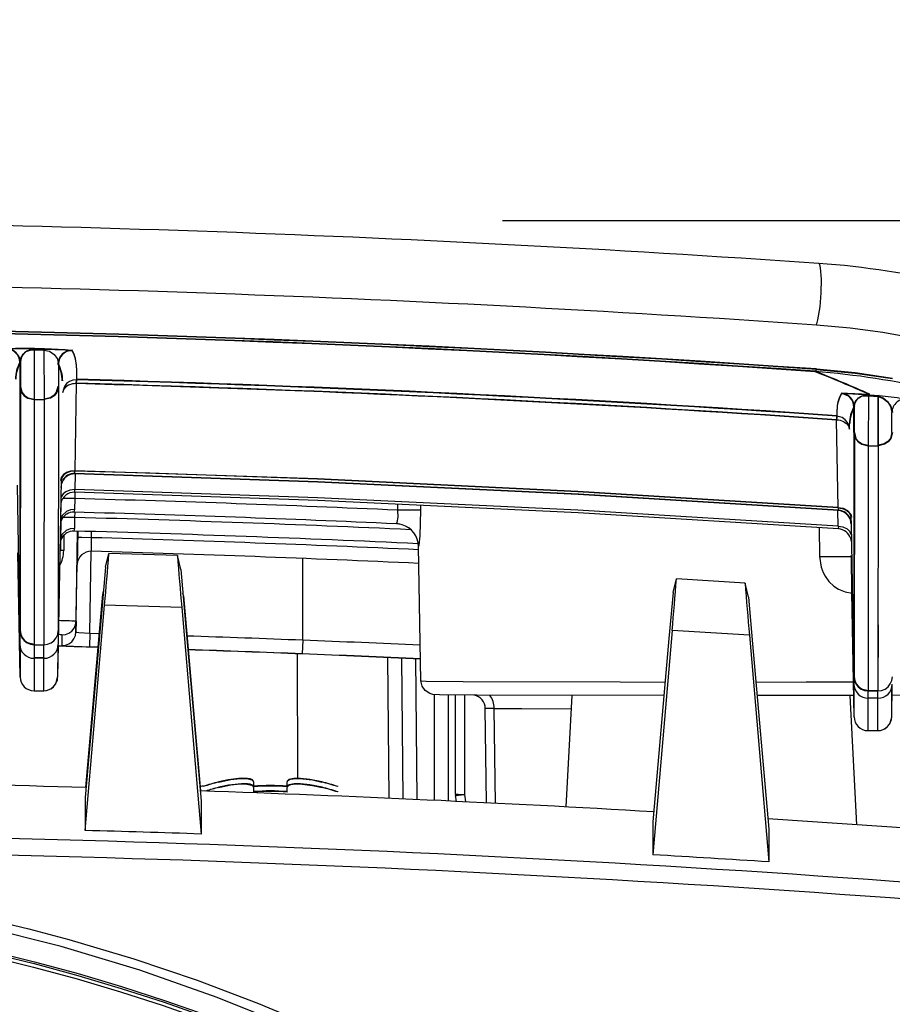
# Model space of a CAD drawing. Units: millimetres. Extents: x 131 to 268, y 257 to 371.
# Drawn here: x 168 to 170, y 350 to 352 of the extents above; entities that cross this region are included whole.
import ezdxf

# ---------------------------------------------------------------- set-up
doc = ezdxf.new("R2010")
doc.units = ezdxf.units.MM
doc.layers.add('GAIKEI', color=7, linetype='Continuous')
doc.layers.add('SUNPO', color=3, linetype='Continuous')
doc.styles.get("Standard").update_dxf_attribs({"font": 'monotxt.shx', "bigfont": 'bigfont.shx'})
doc.dimstyles.get("Standard").update_dxf_attribs({"dimscale": 0, "dimtxt": 2.5, "dimasz": 2.5, "dimexe": 1.25, "dimexo": 2, "dimtad": 1, "dimdec": 8, "dimtxsty": 'Standard', "dimblk": 'OPEN30', "dimcen": 2.5, "dimadec": 8, "dimazin": 2, "dimtfac": 1, "dimtdec": 8, "dimtmove": 0, "dimatfit": 3, "dimldrblk": 'OPEN30', "dimfxl": 0, "dimfrac": 2, "dimarcsym": 0})

# ---------------------------------------------------------------- blocks, each defined once
blk = doc.blocks.new('_Open30')
at = {"color": 0, "linetype": 'ByBlock', "lineweight": -2}
for p, q in [((-1, 0.26795), (0, 0)), ((0, 0), (-1, -0.26795)), ((0, 0), (-1, 0))]:
    blk.add_line(p, q, dxfattribs=at)
blk = doc.blocks.new('*D1')
at = {"layer": 'SUNPO', "color": 0, "lineweight": -2}
for p, q in [((162.4639, 352.2063), (162.4639, 357.2688)), ((171.8366, 352.2063), (171.8366, 357.2688)), ((164.9639, 356.0188), (169.3366, 356.0188))]:
    blk.add_line(p, q, dxfattribs=at)
at = {"layer": 'SUNPO', "color": 0, "lineweight": -2, "xscale": 2.5, "yscale": 2.5, "zscale": 2.5, "rotation": 180}
blk.add_blockref('_Open30', (162.4639, 356.0188), dxfattribs=at)
at = {"layer": 'SUNPO', "color": 0, "lineweight": -2, "xscale": 2.5, "yscale": 2.5, "zscale": 2.5}
blk.add_blockref('_Open30', (171.8366, 356.0188), dxfattribs=at)
at = {"layer": 'SUNPO', "color": 0, "insert": (167.1502, 357.8938), "char_height": 2.5, "attachment_point": 5}
blk.add_mtext('94', dxfattribs=at)
blk = doc.blocks.new('*D2')
at = {"layer": 'SUNPO', "color": 0, "lineweight": -2}
for p, q in [((169.1502, 351.667), (180.4502, 351.667)), ((179.2002, 349.167), (179.2002, 344.5591)), ((170.4397, 342.0591), (180.4502, 342.0591))]:
    blk.add_line(p, q, dxfattribs=at)
at = {"layer": 'SUNPO', "color": 0, "lineweight": -2, "xscale": 2.5, "yscale": 2.5, "zscale": 2.5}
for p, rotation in [((179.2002, 351.667), 90), ((179.2002, 342.0591), 270)]:
    blk.add_blockref('_Open30', p, dxfattribs=dict(at, rotation=rotation))
at = {"layer": 'SUNPO', "color": 0, "insert": (177.3252, 346.8631), "char_height": 2.5, "attachment_point": 5, "rotation": 90}
blk.add_mtext('{\\W0.9;96.5}', dxfattribs=at)

msp = doc.modelspace()

# ---------------------------------------------------------------- linework, layer by layer
at = {"layer": 'GAIKEI', "color": 1}
for p, q in [((168.13989066, 351.38914117), (168.13977647, 351.28181029)), ((168.13989066, 351.38914117), (168.13987513, 351.28088701)), ((168.13989013, 351.38821627), (168.1608093, 351.38767113)), ((168.13989066, 351.38914117), (168.16080964, 351.38859583)), ((168.14061152, 351.39036924), (168.16154749, 351.38982414)), ((168.140637, 351.39136771), (168.16157273, 351.39082561)), ((168.1608093, 351.38767113), (168.1608917, 351.28088632)), ((168.10881006, 351.3612602), (168.10878162, 351.30899902)), ((168.10980931, 351.36127754), (168.10978083, 351.30901955)), ((168.19187451, 351.35758691), (168.19188654, 351.30900108)), ((168.23089326, 351.34943605), (168.23078533, 351.32355604)), ((169.82791825, 351.34586443), (169.82825514, 351.34673895)), ((168.23055355, 351.31514725), (168.23078533, 351.32355604)), ((168.10878157, 351.30900222), (168.10867234, 350.78206042)), ((168.10978083, 351.30901955), (168.10967159, 350.78207776)), ((168.19188654, 351.30900108), (168.19170092, 350.78205819)), ((168.23057238, 351.3158558), (168.22729448, 351.12642767)), ((168.13977647, 351.28181029), (168.13962933, 350.75260331)), ((168.13977647, 351.28181029), (168.13966753, 350.75260386)), ((168.13977754, 351.28088561), (168.1397328, 350.89408356)), ((168.13977754, 351.28088561), (168.1608917, 351.28088632)), ((168.16089208, 351.28180802), (168.16074369, 350.75260423)), ((169.93983453, 351.28992328), (169.93971981, 351.18124965)), ((169.939834, 351.28899857), (169.96075387, 351.28734533)), ((169.93983453, 351.28992328), (169.9607542, 351.28827023)), ((169.94186995, 351.2911214), (169.96316086, 351.28944008)), ((169.9608359, 351.18217528), (169.9607542, 351.28827023)), ((169.96085039, 351.28827161), (169.96083557, 351.18125038)), ((169.90872384, 351.20936626), (169.90875623, 351.26486543)), ((169.9097247, 351.20938362), (169.90975548, 351.26488297)), ((169.87206685, 351.25733769), (169.87201539, 351.24497608)), ((169.99083043, 351.2093844), (169.99082231, 351.25281835)), ((169.87469007, 351.0471851), (169.87143229, 351.23658665)), ((169.89902515, 351.21655205), (169.89907821, 351.22891369)), ((169.90872384, 351.20936626), (169.9086163, 350.68241828)), ((169.9097247, 351.20938362), (169.90961555, 350.68243562)), ((169.93972014, 351.18217435), (169.93957164, 350.65296435)), ((169.93972014, 351.18217435), (169.93960988, 350.6529619)), ((169.93971981, 351.18124965), (169.93967671, 350.79444462)), ((169.93971981, 351.18124965), (169.96083557, 351.18125038)), ((169.9608359, 351.18217528), (169.96068745, 350.65296209)), ((168.22772689, 351.12032365), (168.22714424, 351.08658682)), ((168.22727968, 351.12033543), (168.22729448, 351.12642767)), ((168.10256729, 351.09576852), (168.10854963, 350.75284725)), ((168.19774078, 351.10635742), (168.19157817, 350.75284822)), ((168.19749798, 351.09189924), (168.19755076, 351.09322474)), ((168.22713748, 351.08078472), (168.22714424, 351.08658682)), ((168.22740618, 351.08077938), (168.22716755, 351.06709055)), ((168.1969866, 351.05702812), (168.19634372, 351.01993328)), ((168.22716755, 351.06709055), (168.20122915, 351.06722503)), ((168.22716755, 351.06709055), (168.22699234, 351.04357181)), ((168.92364327, 351.05567017), (168.92385339, 351.04198757)), ((168.97318788, 351.05341753), (168.97336654, 351.0418161)), ((169.87469007, 351.0471851), (169.87552021, 351.04101977)), ((168.19637281, 351.02727385), (168.19634372, 351.01993328)), ((168.22699705, 351.02633371), (168.20159259, 351.02647586)), ((168.20339363, 351.0284795), (168.20282696, 351.02786691)), ((168.22699705, 351.02633371), (168.22682337, 351.00280579)), ((168.22719526, 351.03772372), (168.22699705, 351.02633371)), ((169.87456888, 351.00734166), (169.87398723, 351.0411748)), ((169.9022751, 351.02715339), (169.90251918, 351.01259559)), ((168.19684016, 351.01767577), (168.19617166, 350.97917342)), ((168.19632768, 351.01615746), (168.19617166, 350.97917342)), ((168.19634372, 351.01993328), (168.19619219, 351.01730623)), ((168.93346944, 351.01068631), (168.92894856, 351.01180257)), ((169.83353114, 351.0043386), (169.83451079, 350.94190123)), ((169.87456888, 351.00734166), (169.87541925, 351.00146646)), ((169.90251388, 351.01264432), (169.90239597, 351.01479745)), ((169.90251388, 351.01264432), (169.90854981, 350.66672671)), ((168.20322138, 350.98771963), (168.20265491, 350.98710704)), ((168.20393901, 350.9884472), (168.20336098, 350.9553361)), ((168.22997003, 350.80242751), (168.23336172, 350.99679238)), ((168.23358462, 350.99678657), (168.23232443, 350.92390939)), ((168.263347, 350.98274051), (168.26357707, 350.99595317)), ((168.19574648, 350.97370395), (168.19558404, 350.97300895)), ((168.19644184, 350.9763052), (168.19607225, 350.95504231)), ((168.19615558, 350.9754008), (168.19607225, 350.95504231)), ((168.26316409, 350.95337407), (168.263347, 350.98274051)), ((168.97420102, 350.67372679), (168.96914057, 350.96367423)), ((168.10925331, 350.68190265), (168.10456492, 350.9502682)), ((168.25983473, 350.77688594), (168.26291518, 350.9533795)), ((168.29353189, 350.91882378), (168.30089083, 350.94889465)), ((168.4487876, 350.94435399), (168.30090128, 350.94891921)), ((168.45594352, 350.91381071), (168.44879879, 350.94432675)), ((169.90312866, 350.94171984), (169.90313962, 350.94445468)), ((169.90312866, 350.94171984), (169.9032307, 350.9397101)), ((169.90317638, 350.94264542), (169.90315079, 350.94399699)), ((169.9045635, 350.86414764), (169.90317661, 350.94263002)), ((168.22987255, 350.77944395), (168.23243204, 350.92598635)), ((168.71934212, 350.76139107), (168.71934274, 350.93789245)), ((168.29353189, 350.91882378), (168.28462937, 350.81945484)), ((168.45594352, 350.91381071), (168.46488217, 350.81388906)), ((168.1397328, 350.89408356), (168.13965909, 350.75160264)), ((168.16078916, 350.89408364), (168.16071526, 350.75160272)), ((169.51834485, 350.86418235), (169.52568404, 350.89402712)), ((169.6737246, 350.88490124), (169.52569444, 350.89405467)), ((169.68089881, 350.8541294), (169.67373399, 350.88487378)), ((168.25109083, 350.44374581), (168.28757854, 350.8607704)), ((168.46151982, 350.85721689), (168.49835498, 350.43616881)), ((169.51834485, 350.86418235), (169.50945405, 350.76494479)), ((169.90924385, 350.59623062), (169.9045635, 350.86414764)), ((168.24990633, 350.35092767), (168.29162308, 350.8372298)), ((168.45814156, 350.83208963), (168.29162308, 350.8372298)), ((169.68089881, 350.8541294), (169.68987409, 350.75378704)), ((168.28462937, 350.81945484), (168.24984498, 350.42188129)), ((168.45814156, 350.83208963), (168.50011986, 350.34326157)), ((168.46488217, 350.81388906), (168.49984645, 350.41421835)), ((168.22997003, 350.80242751), (168.22987255, 350.77944395)), ((169.93967671, 350.79444462), (169.9396014, 350.65196368)), ((169.96073287, 350.7944447), (169.96065757, 350.65196356)), ((168.10867234, 350.78206042), (168.10854963, 350.75284725)), ((168.19170092, 350.78205819), (168.19157817, 350.75284822)), ((168.19918236, 350.77296359), (168.19908624, 350.74998324)), ((168.25983473, 350.77688594), (168.25901061, 350.7475437)), ((168.25983473, 350.77688594), (168.28019423, 350.77631437)), ((169.51639161, 350.78249313), (169.47490618, 350.29845574)), ((169.68311693, 350.77217939), (169.51639161, 350.78249313)), ((169.68311688, 350.77218259), (169.72512013, 350.28310766)), ((168.1396285, 350.7516022), (168.13954567, 350.7223836)), ((168.1396285, 350.7516022), (168.16070606, 350.75160259)), ((168.16028562, 350.65242855), (168.16070606, 350.75160259)), ((168.19149092, 350.75095458), (168.19029124, 350.68236351)), ((168.71934339, 350.76140029), (168.71817868, 350.73206836)), ((169.50945405, 350.76494479), (169.47484392, 350.36937595)), ((169.68987409, 350.75378704), (169.7248472, 350.35403084)), ((168.10951941, 350.74567663), (168.10925331, 350.68190265)), ((168.19054912, 350.7454413), (168.1902827, 350.68189954)), ((168.25901065, 350.7475407), (168.27762967, 350.74701736)), ((168.27827179, 350.74672134), (168.26058699, 350.74722148)), ((168.70746689, 350.7322139), (168.70767105, 350.46314914)), ((168.13954511, 350.7233847), (168.13924765, 350.65242893)), ((168.16058288, 350.72338432), (168.13954511, 350.7233847)), ((168.16058364, 350.72238322), (168.13954567, 350.7223836)), ((168.90584564, 350.42035185), (168.90319771, 350.7239279)), ((168.93585761, 350.41902148), (168.93321023, 350.72254554)), ((168.96586654, 350.41766647), (168.96322014, 350.72113573)), ((169.90854981, 350.66672671), (169.9086163, 350.68241828)), ((169.90925353, 350.59577911), (169.90954926, 350.66674405)), ((169.99028148, 350.59577878), (169.99149114, 350.66483104)), ((168.13924774, 350.65242273), (168.1602857, 350.65242255)), ((169.00278905, 350.64420829), (169.00274462, 350.41597376)), ((169.03278706, 350.64353079), (169.0327422, 350.41457298)), ((169.04900509, 350.42925181), (169.04900666, 350.64335466)), ((169.06900687, 350.42882452), (169.06900777, 350.64318379)), ((169.93954425, 350.63626304), (169.93957241, 350.65196326)), ((169.93957164, 350.65296435), (169.96064945, 350.65296155)), ((169.9396106, 350.65196381), (169.96064837, 350.65196343)), ((169.96028583, 350.56630501), (169.96064837, 350.65196343)), ((169.99028148, 350.59577878), (169.99054774, 350.65931774)), ((170.12684727, 350.64315309), (169.99110079, 350.64247814)), ((169.29960869, 350.64222261), (169.28700628, 350.40176746)), ((169.90843268, 350.64224131), (169.69965859, 350.6419347)), ((169.89982148, 350.64222137), (169.91443926, 350.36324897)), ((169.93924787, 350.56630519), (169.93954528, 350.63726416)), ((169.96058382, 350.63626269), (169.93954425, 350.63626304)), ((169.1159611, 350.41056307), (169.11316534, 350.61435253)), ((169.13543265, 350.40922808), (169.13257276, 350.61429535)), ((169.93924787, 350.56630519), (169.96028583, 350.56630501)), ((168.61303834, 350.45518667), (168.61304012, 350.44559711)), ((168.68563958, 350.44517982), (168.685638, 350.45518762)), ((168.50433165, 350.4472755), (168.4973463, 350.44488023)), ((168.5043317, 350.4472725), (168.50433436, 350.44560916)), ((168.61320494, 350.44357587), (168.61320651, 350.43356826)), ((168.68580617, 350.43356921), (168.68580464, 350.44357382)), ((168.79433197, 350.44727039), (168.79433304, 350.44560703)), ((168.79449856, 350.43565978), (168.79449963, 350.43399623)), ((168.24984498, 350.42188129), (168.24990633, 350.35092767)), ((168.49984645, 350.41421835), (168.50011986, 350.34326157)), ((169.0511084, 350.41370098), (169.04922614, 350.42629447)), ((169.07141239, 350.41273197), (169.06900687, 350.42882452)), ((169.47484392, 350.36937595), (169.47490618, 350.29845574)), ((169.7248472, 350.35403084), (169.72512013, 350.28310766))]:
    msp.add_line(p, q, dxfattribs=at)
for points in [[(169.82782702, 351.44155476), (169.83089087, 351.45243344), (169.83558925, 351.481172), (169.8381454, 351.51095734), (169.83878026, 351.54030287), (169.83695164, 351.56468714), (169.83500226, 351.57196272), (169.83376163, 351.57387992), (169.83294264, 351.57437482), (169.83251925, 351.57442676)], [(170.06514932, 351.40810607), (169.97145718, 351.42541289), (169.90028923, 351.43496427), (169.82782702, 351.44155476)], [(168.08049213, 351.38971427), (168.08078733, 351.38988332), (168.08256988, 351.39019273), (168.09954874, 351.39081178), (168.14061152, 351.39036924)], [(168.08051601, 351.39071251), (168.08081097, 351.39088476), (168.08259371, 351.39119417), (168.09957262, 351.39181002), (168.140637, 351.39136771)], [(168.10881006, 351.3612602), (168.11049281, 351.37001625), (168.11571862, 351.3785851), (168.12260217, 351.38414403), (168.13290345, 351.38782319), (168.13989013, 351.38821627)], [(168.1608093, 351.38767113), (168.17241227, 351.38496851), (168.18246046, 351.37832199), (168.18912078, 351.36913299), (168.19187451, 351.35758691)], [(168.16154749, 351.38982414), (168.20671428, 351.38786273), (168.21992076, 351.38657206), (168.22140172, 351.38620867), (168.22165135, 351.38604143)], [(168.16157273, 351.39082561), (168.20674116, 351.38886121), (168.21994764, 351.38757035), (168.22142856, 351.38721016), (168.22167658, 351.3870427)], [(169.82482458, 351.34088473), (169.82523075, 351.34097297), (169.82564549, 351.34121694), (169.82649725, 351.34216006), (169.82825426, 351.34583864)], [(169.82825426, 351.34583864), (169.91117522, 351.33791805), (169.99212705, 351.3259922)], [(169.82825514, 351.34673895), (169.91117451, 351.33881834), (169.99212633, 351.32689249)], [(168.23078533, 351.32355604), (168.22310293, 351.32273474), (168.21591144, 351.31991528), (168.20971945, 351.31529717), (168.20496473, 351.30920713), (168.20100289, 351.29507404)], [(168.23081381, 351.32455455), (168.23074652, 351.32221875), (168.23057238, 351.3158558)], [(168.10878157, 351.30900222), (168.11236572, 351.29616472), (168.11815572, 351.28902645), (168.12593417, 351.28390691), (168.13977754, 351.28088561)], [(168.10978083, 351.30901955), (168.11324919, 351.29659843), (168.11885268, 351.28968971), (168.12638159, 351.28473122), (168.13977647, 351.28181029)], [(168.19188654, 351.30900108), (168.18830293, 351.29616455), (168.18251332, 351.28902815), (168.17473522, 351.28390504), (168.1608917, 351.28088632)], [(168.19088661, 351.30901734), (168.18741763, 351.29659749), (168.18181556, 351.28968961), (168.17428691, 351.28473189), (168.16089203, 351.28181122)], [(168.21386535, 351.31180709), (168.20770719, 351.30791274), (168.20323876, 351.3027241), (168.20100289, 351.29507404)], [(169.88175266, 351.29328955), (169.881966, 351.29342082), (169.8832052, 351.29362482), (169.89462507, 351.29368787), (169.94186995, 351.2911214)], [(169.88182233, 351.29428865), (169.88203412, 351.2944169), (169.88327327, 351.2946239), (169.89469474, 351.29468697), (169.94194107, 351.29211752)], [(169.90875623, 351.26486543), (169.90988989, 351.27189542), (169.91317416, 351.27857783), (169.91823991, 351.28384504), (169.92212827, 351.28628748), (169.92804069, 351.28847533), (169.939834, 351.28899857)], [(169.90975548, 351.26488297), (169.91085103, 351.27212903), (169.91402232, 351.27903244), (169.91889315, 351.28447408), (169.92264268, 351.28701533), (169.92845263, 351.28933272), (169.93983453, 351.28992328)], [(169.90975548, 351.26488297), (169.91075944, 351.27180729), (169.91361651, 351.27838875), (169.91928849, 351.28478798), (169.92486439, 351.28809712), (169.92894523, 351.28946181), (169.93983453, 351.28992328)], [(169.96075387, 351.28734533), (169.97198313, 351.28336482), (169.98155414, 351.27593297), (169.98668591, 351.2692525), (169.99001599, 351.26231396), (169.99182208, 351.2527991)], [(169.9607542, 351.28827023), (169.97166897, 351.2841966), (169.98090053, 351.27659806), (169.98770433, 351.26613559), (169.99082231, 351.25281835)], [(169.96316086, 351.28944008), (170.00190555, 351.28516749), (170.0217191, 351.28191141), (170.02389159, 351.28130771), (170.0242411, 351.28109311)], [(169.87201539, 351.24497608), (169.87185688, 351.24272438), (169.87143229, 351.23658665)], [(169.87150596, 351.23729278), (169.87193373, 351.24364117), (169.87208351, 351.24597196)], [(169.89902515, 351.21655205), (169.89786406, 351.22418998), (169.89472589, 351.23124709), (169.88983616, 351.23722915), (169.88353971, 351.24170468), (169.87201539, 351.24497608)], [(169.88727475, 351.23270894), (169.89292318, 351.22884358), (169.89698996, 351.22384161), (169.89902515, 351.21655205)], [(169.90872384, 351.20936626), (169.91230814, 351.19653176), (169.91809794, 351.18939369), (169.92587804, 351.18427098), (169.93971981, 351.18124965)], [(169.9097247, 351.20938362), (169.91319305, 351.1969625), (169.91879515, 351.19005376), (169.92632401, 351.18509826), (169.93972014, 351.18217435)], [(169.99183021, 351.20936514), (169.9882452, 351.19652859), (169.98245699, 351.18939221), (169.97467744, 351.18427228), (169.96083557, 351.18125038)], [(169.99083043, 351.2093844), (169.9873615, 351.19696156), (169.98175923, 351.19005367), (169.97423078, 351.18509595), (169.9608359, 351.18217528)], [(168.22731328, 351.12713902), (168.21801335, 351.12630051), (168.20940267, 351.12337207), (168.20270526, 351.11878032), (168.19821169, 351.11268202), (168.19674244, 351.10637349)], [(168.22729448, 351.12642767), (168.21830397, 351.12561801), (168.20998031, 351.1227883), (168.20350488, 351.11835235), (168.19916405, 351.11245446), (168.19774078, 351.10635742)], [(168.22727968, 351.12033543), (168.22157495, 351.11992695), (168.21606043, 351.11840428), (168.21095162, 351.11583132), (168.20644693, 351.11230573)], [(169.87552021, 351.04101977), (169.31396209, 351.07578295), (168.75196451, 351.102559), (168.22727968, 351.12033543)], [(168.55112894, 351.11628372), (168.38922133, 351.12168847), (168.22729448, 351.12642767)], [(169.87558969, 351.04201867), (169.31402236, 351.07678192), (168.75201879, 351.10355768), (168.22730796, 351.12133394)], [(169.87473931, 351.04789388), (169.31312961, 351.08264131), (168.75108341, 351.10940427), (168.22731328, 351.12713902)], [(169.87469007, 351.0471851), (169.31308637, 351.08193262), (168.75104477, 351.10869564), (168.55112894, 351.11628372)], [(168.19815741, 351.09753369), (168.19768507, 351.09470982), (168.19749403, 351.09185338)], [(168.22714424, 351.08658682), (168.21688902, 351.08553918), (168.20758147, 351.08194168), (168.20193432, 351.07764562), (168.19710887, 351.06957076)], [(169.87541925, 351.00146646), (169.31385353, 351.03622972), (168.75184995, 351.06300549), (168.22713748, 351.08078472)], [(169.87456888, 351.00734166), (169.31295913, 351.0420921), (168.75091298, 351.06885205), (168.22714424, 351.08658682)], [(169.87469007, 351.0471851), (169.88320041, 351.04603767), (169.89099068, 351.04306373), (169.8969793, 351.0386722), (169.90096914, 351.03298245), (169.9022751, 351.02715339)], [(169.87473931, 351.04789388), (169.88558565, 351.0461359), (169.89500398, 351.04148235), (169.90192286, 351.03320376), (169.90327435, 351.02717092)], [(168.22699243, 351.04356561), (168.21766552, 351.0425863), (168.20906214, 351.03926133), (168.19969663, 351.03066969), (168.19634372, 351.01993328)], [(168.92385339, 351.04198757), (168.92419628, 351.02702515), (168.92260985, 351.01570983), (168.92174468, 351.01303894), (168.92160306, 351.01280209), (168.92146864, 351.01270555)], [(168.97336654, 351.0418161), (168.97178848, 350.98652037), (168.9698053, 350.96658326), (168.96935923, 350.96396419), (168.96928781, 350.96372815), (168.96921598, 350.96363251)], [(169.87456888, 351.00734166), (169.88480667, 351.00577017), (169.89385313, 351.00162113), (169.89906575, 350.99695904), (169.90294815, 350.98853907)], [(169.90251918, 351.01259559), (169.90192832, 351.01793426), (169.9003604, 351.0230759)], [(168.22682337, 351.00280579), (168.21749502, 351.00182966), (168.20889168, 350.99850149), (168.19952758, 350.98990987), (168.19617166, 350.97917342)], [(168.263347, 350.98274051), (168.24213402, 350.9829216), (168.23562829, 350.98282826), (168.23333922, 350.9826214)], [(169.90317607, 350.97478672), (169.90268529, 350.9778348), (169.90188406, 350.98081441)], [(168.20339003, 350.95533332), (168.19796329, 350.95523426), (168.19655, 350.95514677), (168.19607225, 350.95504231)], [(169.83451079, 350.94190123), (169.89525095, 350.94238209), (169.90245991, 350.94194827), (169.90291915, 350.94185125), (169.90305113, 350.94179814), (169.90312866, 350.94171984)], [(169.83451079, 350.94190123), (169.83800258, 350.91891136), (169.84217644, 350.90774249), (169.8464593, 350.8996001), (169.85488569, 350.8880346), (169.86508771, 350.87831976), (169.87546702, 350.87145796), (169.88974108, 350.86553433), (169.9046627, 350.86287933)], [(168.23237956, 350.92528053), (168.23234357, 350.92459634), (168.23232443, 350.92390939)], [(168.19918236, 350.77296359), (168.206993, 350.77378373), (168.21432327, 350.77660538), (168.22066936, 350.7812317), (168.22559611, 350.78734861), (168.22876781, 350.79452985), (168.22997003, 350.80242751)], [(168.10867234, 350.78206042), (168.10983692, 350.77416612), (168.11297907, 350.76683124), (168.11788841, 350.76054122), (168.12424194, 350.75571248), (168.13161842, 350.75266539), (168.13966809, 350.75160277)], [(168.10967159, 350.78207776), (168.11083593, 350.77431166), (168.11397611, 350.76711417), (168.11887567, 350.76097663), (168.12520071, 350.7563213), (168.13966753, 350.75260386)], [(168.16070606, 350.75160259), (168.16862051, 350.75263164), (168.17600926, 350.75564335), (168.18238324, 350.76044409), (168.18732305, 350.7667106), (168.19049754, 350.7740323), (168.19170092, 350.78205819)], [(168.19908624, 350.74998324), (168.20689688, 350.75080338), (168.21422575, 350.75362482), (168.22057323, 350.75825136), (168.22550163, 350.76436509), (168.22867329, 350.77154933), (168.22987255, 350.77944395)], [(168.22987255, 350.77944395), (168.22995032, 350.77933526), (168.2300918, 350.77926108), (168.23057927, 350.77910626), (168.23576318, 350.77836875), (168.25983473, 350.77688594)], [(168.19908628, 350.74998024), (168.19919082, 350.74992974), (168.20002117, 350.74981344), (168.20699525, 350.74937025), (168.25901065, 350.7475407)], [(168.16028562, 350.65242855), (168.16807188, 350.65345596), (168.1753262, 350.65646855), (168.18154769, 350.66126109), (168.18631262, 350.6675039), (168.1902827, 350.68189954)], [(169.49869186, 350.64193833), (169.09504461, 350.64300491), (169.01460642, 350.64380719), (169.00021385, 350.64448277), (168.99343282, 350.64623487), (168.9833263, 350.65269454), (168.97668485, 350.66228364), (168.97420102, 350.67372679)], [(168.97420102, 350.67372679), (168.97420107, 350.67372379), (168.97420276, 350.67371761), (168.97421044, 350.67371172), (168.97423801, 350.67369992), (168.97444925, 350.67365714), (168.97580755, 350.67354842), (168.98586982, 350.67325335), (169.06535118, 350.67244634), (169.40424408, 350.67138477), (169.50126018, 350.6712934)], [(169.69709179, 350.6712893), (169.80581724, 350.67139654), (169.90792172, 350.6715796)], [(169.9086163, 350.68241828), (169.90978083, 350.67452718), (169.91292138, 350.66719228), (169.91783233, 350.66090209), (169.92418586, 350.65607334), (169.93156073, 350.65302643), (169.9396106, 350.65196381)], [(169.90961555, 350.68243562), (169.91077829, 350.6746695), (169.91391847, 350.66747201), (169.91881963, 350.66133449), (169.92514462, 350.65668236), (169.93960988, 350.6529619)], [(169.96064837, 350.65196343), (169.96856306, 350.65298968), (169.97595162, 350.65600119), (169.9823272, 350.66080215), (169.9872656, 350.66706865), (169.99044149, 350.67439036), (169.99164483, 350.68241925)], [(169.13257276, 350.61429535), (169.19237985, 350.61385333), (169.29810747, 350.61357873)], [(169.96028583, 350.56630501), (169.9680721, 350.56733222), (169.97532478, 350.57034798), (169.98154646, 350.57514054), (169.98631124, 350.58138014), (169.99028148, 350.59577878)], [(168.61302578, 350.45606238), (168.61204638, 350.45880141), (168.61042802, 350.46023694), (168.60559578, 350.46221262), (168.60008053, 350.4631804), (168.58666338, 350.46351274), (168.55851289, 350.46019414), (168.53802989, 350.45576782)], [(168.53803396, 350.45548385), (168.56408624, 350.46082356), (168.58426301, 350.46297785), (168.59832604, 350.46282559), (168.60921628, 350.46023796), (168.61106016, 350.45904669), (168.61252121, 350.45729747), (168.61303834, 350.45518667)], [(168.61319237, 350.44445178), (168.61221298, 350.44719061), (168.61059461, 350.44862634), (168.60576237, 350.45060182), (168.60024712, 350.45156959), (168.58682997, 350.45190194), (168.55867948, 350.44858333), (168.53819648, 350.44415702)], [(168.76062978, 350.45576916), (168.73457797, 350.46114536), (168.7144035, 350.46338915), (168.70034023, 350.46334919), (168.68944844, 350.46092828), (168.68760301, 350.45978769), (168.6858572, 350.4574614), (168.68562544, 350.45606333)], [(168.685638, 350.45518762), (168.68661829, 350.45801878), (168.68823582, 350.45951294), (168.69307086, 350.46159372), (168.69858326, 350.46263731), (168.7120014, 350.46308606), (168.74015841, 350.45988569), (168.76063389, 350.45548238)], [(168.53820055, 350.44387325), (168.56425287, 350.44920976), (168.5844296, 350.45136704), (168.59849267, 350.45121178), (168.60938287, 350.44862715), (168.61122675, 350.44743589), (168.6126878, 350.44568667), (168.61320494, 350.44357587)], [(168.76079641, 350.44415535), (168.7347446, 350.44953155), (168.71457013, 350.45177535), (168.70050682, 350.45173839), (168.68961503, 350.44931748), (168.6877696, 350.44817708), (168.68602379, 350.4458508), (168.68579203, 350.44445253)], [(168.68580464, 350.44357382), (168.68678488, 350.44640797), (168.68840241, 350.44790233), (168.6932375, 350.44997992), (168.69874989, 350.45102351), (168.71216804, 350.45147226), (168.740325, 350.44827488), (168.76080048, 350.44387158)], [(169.04900509, 350.42925181), (169.04900673, 350.42924863), (169.04900837, 350.42924565), (169.04901306, 350.42923972), (169.04903304, 350.4292276), (169.04910953, 350.4292075), (169.04940316, 350.42916591), (169.050555, 350.42908782), (169.05491384, 350.42894894), (169.06900687, 350.42882452)], [(169.04900509, 350.42925181), (169.04906156, 350.42776926), (169.04922614, 350.42629447)], [(169.04922614, 350.42629447), (169.04922618, 350.42629127), (169.04922923, 350.42628832), (169.04923387, 350.42628538), (169.0492554, 350.42627649), (169.04933192, 350.42626839), (169.04962793, 350.42626963), (169.05077252, 350.42636226), (169.05508713, 350.42686682), (169.06900687, 350.42882452)], [(169.87774506, 349.14358162), (169.74681039, 349.26381934), (169.61063042, 349.37801818), (169.46947854, 349.48594385), (169.32364342, 349.58738367), (169.17342066, 349.68213165), (169.01911538, 349.76999955), (168.86103814, 349.85081201), (168.69951035, 349.92440242), (168.53485768, 349.99062924), (168.36741471, 350.04935666), (168.19751876, 350.10046751), (168.02551153, 350.14386007), (167.85174105, 350.17945054), (167.67655722, 350.20716471), (167.50031528, 350.22694669), (167.32336836, 350.23876173), (167.14607207, 350.24258454), (166.96878683, 350.23840189), (166.79186643, 350.22623105), (166.61566942, 350.20609256), (166.44055047, 350.17802493), (166.266863, 350.14208522), (166.09495403, 350.09834542)], [(166.12637843, 350.12671677), (166.29820917, 350.16836763), (166.46350788, 350.20091224), (166.63100341, 350.22658446), (166.80013439, 350.24516881), (166.97051529, 350.25651935), (167.14175051, 350.26054799), (167.31327441, 350.25721322), (167.45167986, 350.24912722), (167.58956833, 350.23622671), (167.72661215, 350.2185836), (167.86235822, 350.19631299), (167.95179445, 350.17899691), (168.04031503, 350.15975409), (168.12799946, 350.13859167), (168.21459913, 350.11560671), (168.35451395, 350.07400632), (168.49101782, 350.02795874), (168.62375009, 349.97781322), (168.75240933, 349.92394669)]]:
    msp.add_lwpolyline(points, dxfattribs=at)
for centre, radius in [((167.15017348, 346.23033467), 3.96223859), ((167.15019402, 346.22954448), 3.95873299), ((167.15021473, 346.22810123), 3.95262339)]:
    msp.add_circle(centre, radius, dxfattribs=at)
at = {"layer": 'GAIKEI', "color": 7}
for centre, radius, start, end in [((167.15027147, 312.7793899), 38.8876555, 86.044724777, 89.999677777), ((169.70017336, 349.7287011), 1.8505612, 67.47594678, 85.89452878)]:
    msp.add_arc(centre, radius, start, end, dxfattribs=at)
at = {"layer": 'GAIKEI', "color": 1}
for centre, radius, start, end in [((167.15028982, 312.71759481), 38.8164153, 86.044621777, 89.999704777), ((167.15030885, 312.72210915), 38.7173583, 86.033884777, 93.965633777), ((167.15030961, 312.72120566), 38.7173583, 86.033884777, 93.965633777), ((167.15030722, 312.76711195), 38.6673827, 86.033748777, 93.965776777), ((167.150308, 312.75642046), 38.6780517, 86.034841777, 93.964677777), ((167.15030722, 312.76711195), 38.6663847, 86.033741777, 93.965776777), ((168.07979087, 351.36073082), 0.0290256, 1.04420678, 88.61378378), ((168.07979091, 351.36072783), 0.0300266, 1.04420678, 88.61378378), ((168.13808144, 351.36091411), 0.0282588, 86.33247378, 179.26750378), ((168.14411332, 351.38912535), 0.0041856, 146.80830078, 179.79879678), ((168.14401498, 351.38821445), 0.0040808, 147.28976078, 179.97597178), ((168.16487781, 351.3876653), 0.0040242, 146.67867678, 179.90262978), ((168.22089833, 351.35705425), 0.0300296, 88.50953478, 178.94798778), ((168.15295441, 351.35014918), 0.0779834, 0.18958478, 28.22790878), ((168.22089673, 351.35705422), 0.0290286, 88.50954878, 178.94800178), ((168.15292593, 351.34915067), 0.0779848, 0.18952978, 28.22725478), ((168.17471382, 351.32433249), 0.0755316, 150.73813178, 179.50843178), ((168.17571467, 351.32435005), 0.0755314, 150.73813178, 179.50843178), ((168.12230439, 351.32076663), 0.0778218, 0.15171778, 28.24556878), ((168.12328281, 351.32074407), 0.0778428, 0.15562478, 28.24192178), ((167.15133061, 311.58316679), 39.7550169, 86.075822777, 88.444074777), ((167.15133061, 311.58316679), 39.7560149, 86.075822777, 88.444074777), ((168.77454503, 348.68503756), 2.85596899, 65.85023178, 68.42327378), ((169.708579, 349.72953898), 1.6155982, 67.28550778, 85.87373078), ((168.77459033, 348.6859233), 2.85608099, 65.85068278, 68.42368378), ((168.77471275, 348.68621508), 2.85576279, 65.85049178, 68.42375178), ((168.22938775, 351.27737344), 0.0377806, 88.23195578, 114.26638278), ((167.15228795, 311.64204898), 39.6877471, 87.970421777, 88.443158777), ((167.15010388, 311.56836187), 39.7621703, 86.075528777, 88.442892777), ((167.15000837, 311.56587324), 39.7639495, 86.075637777, 87.971022777), ((169.94524839, 351.25687695), 0.0731888, 150.16591178, 179.63905278), ((169.94531511, 351.2578728), 0.0731874, 150.16521578, 179.63901178), ((169.87974019, 351.2643393), 0.0290222, 1.03673778, 86.02331178), ((169.87974019, 351.2643393), 0.0300228, 1.03672478, 86.02329878), ((169.94298191, 351.28817685), 0.0031948, 110.68323878, 165.36030978), ((169.94308967, 351.28907269), 0.003305, 110.68321178, 165.36029678), ((169.9440956, 351.28809522), 0.0031952, 110.66912778, 165.34893078), ((169.96403324, 351.28617166), 0.0034282, 104.94174778, 160.28651778), ((170.02084904, 351.25225728), 0.0300354, 83.28677578, 178.93391778), ((169.97213091, 351.22849689), 0.07306, 150.15114578, 179.67387278), ((169.97313012, 351.22851723), 0.0730598, 150.15114578, 179.67387278), ((169.97310403, 351.22852306), 0.0730336, 150.14604978, 179.67943278), ((169.87086599, 351.19968813), 0.036889, 63.57786878, 89.12107578), ((168.2265147, 351.09131767), 0.0290306, 88.49141478, 167.63424378), ((168.22651158, 351.09132663), 0.0300198, 88.48092378, 150.17712778), ((168.22634727, 351.0507653), 0.0300316, 88.49142778, 167.63406678), ((167.14955107, 311.4824565), 39.5993011, 87.431922777, 88.440618777), ((168.22507036, 351.00777075), 0.0299786, 136.31167978, 164.56474278), ((168.22516728, 351.00783315), 0.0300094, 138.11580578, 148.55486178), ((168.22512766, 351.00772277), 0.0300534, 120.38519478, 136.32143278), ((168.2250931, 351.00778948), 0.0299774, 88.44468278, 120.39468878), ((168.20919791, 351.04394816), 0.0178058, 339.67273478, 358.76775778), ((167.14954933, 311.48204743), 39.5703491, 87.433486777, 88.441301777), ((167.1493791, 311.44169063), 39.5993103, 87.390005777, 88.440618777), ((168.9485113, 350.195358), 0.846908, 88.31808478, 91.66829278), ((169.87350003, 351.01206321), 0.0290284, 22.29321778, 86.00943278), ((169.87350003, 351.01206321), 0.0300294, 22.29241378, 86.05253125), ((168.22655253, 351.00721216), 0.0315172, 148.90757278, 165.00401978), ((168.91923781, 350.96281181), 0.049945, 78.78731378, 87.43304978), ((168.91918864, 350.96272549), 0.050039, 1.03795278, 73.41782878), ((168.9191467, 350.9627769), 0.0500042, 1.02753078, 73.35391878), ((168.22489826, 350.96701409), 0.029975, 136.31146078, 168.26639178), ((168.22499818, 350.96707653), 0.0300094, 138.12106478, 168.62720868), ((168.22495696, 350.96696613), 0.0300534, 120.38598678, 136.32263478), ((168.2249224, 350.96703264), 0.0299774, 88.44468278, 120.39549478), ((168.20902725, 351.00318832), 0.0178056, 339.67645078, 358.76797678), ((167.14937876, 311.44128159), 39.5703613, 87.364849777, 88.441301777), ((169.87333251, 350.97151704), 0.0300236, 18.03478978, 86.01378378), ((167.14920258, 311.39910852), 39.5993071, 87.365635777, 88.387745777), ((168.13179344, 350.95636627), 0.07156, 331.28326778, 359.17478278), ((168.16638519, 350.95554405), 0.0296904, 344.34548578, 359.03014678), ((168.26234179, 350.92336038), 0.030026, 88.43256578, 176.33373278), ((167.14920379, 311.39881551), 39.5702423, 87.362964777, 88.386830777), ((158.26728517, 351.73522234), 10.06442477, 354.881052777, 355.519073777), ((179.15940774, 351.78932099), 10.74394217, 184.510756777, 185.111540777), ((159.51365768, 351.6785646), 10.04277197, 354.880969777, 355.519647777), ((180.47160734, 351.7371299), 10.83150397, 184.512751777, 185.111075777), ((168.31752653, 350.85814198), 0.0300632, 162.71137178, 174.98307678), ((168.43160598, 350.85459326), 0.0300288, 5.01025078, 14.94861978), ((168.17009393, 349.54338533), 1.2605016, 87.27727978, 88.96574378), ((168.19165738, 350.72584458), 0.0477484, 80.92521778, 89.62747278), ((168.13955104, 350.75338967), 0.0310064, 180.99883778, 269.99759493), ((168.1605829, 350.7533832), 0.0309978, 270.00056678, 358.9981657), ((168.40414821, 356.12232266), 5.37701339, 267.73313578, 268.47005878), ((168.40252682, 356.06855546), 5.32321819, 267.72769878, 268.47205278), ((167.14917394, 310.99310332), 39.7992857, 87.738973777, 88.100064777), ((167.47711502, 318.79949332), 31.98604112, 87.319736777, 87.774271777), ((167.14902177, 310.98925234), 39.7737823, 87.738980777, 88.094908777), ((167.14917212, 310.99237982), 39.7703703, 87.739027777, 88.094921777), ((167.14902488, 310.98903577), 39.7737213, 87.739007777, 88.094259777), ((167.49758791, 319.82694978), 30.92893372, 87.265053777, 87.738310777), ((167.50105581, 319.90252611), 30.85328052, 87.264794777, 87.739205777), ((167.49687429, 319.79712687), 30.95903932, 87.266406777, 87.739150777), ((168.13927316, 350.68244938), 0.0300288, 180.18313178, 269.95748788), ((168.16026393, 350.68244853), 0.030028, 270.04570078, 359.81750278), ((169.93955126, 350.66726613), 0.0310064, 180.99883778, 225.49470578), ((169.96058312, 350.66725967), 0.0309978, 270.00056678, 358.9981657), ((169.93954515, 350.66725984), 0.0309978, 225.49480178, 269.99895478), ((169.08311805, 350.61358578), 0.0300894, 1.46822378, 77.79447078), ((169.08285151, 350.61355135), 0.0497274, 0.85761178, 36.08904578), ((169.12253735, 350.21333192), 0.4011106, 88.56622578, 91.33864678), ((169.93927033, 350.5963288), 0.0300246, 180.18257178, 269.95832878), ((169.96026251, 350.59632797), 0.030028, 270.04570078, 359.81807678), ((167.14961871, 310.4586095), 40.0003051, 88.421117777, 89.823369777), ((167.14962702, 310.45632958), 40.0025817, 88.421227777, 89.823369777), ((168.64935344, 350.0133678), 0.4561924, 104.12446078, 108.53606578), ((168.64935565, 350.0131024), 0.456171, 104.12477478, 108.53659878), ((168.64930434, 350.0133885), 0.456171, 71.46291278, 75.87473678), ((168.64930572, 350.01308328), 0.4561922, 71.46343878, 75.87505078), ((167.14927431, 310.45102318), 40.0078979, 86.664898777, 88.068222777), ((167.14961871, 310.4586095), 40.0003021, 86.664768777, 88.068338777), ((168.64955711, 350.00162651), 0.4563272, 104.12491178, 107.92044778), ((168.64954651, 350.00140354), 0.4562642, 104.12508178, 107.81476378), ((168.64932103, 350.01392599), 0.4339166, 85.20096378, 94.79852678), ((168.64933741, 350.01278471), 0.4339166, 85.20099178, 94.79854778), ((168.64948762, 350.00231519), 0.4339166, 85.20096378, 94.79852678), ((168.649504, 350.0011739), 0.4339166, 85.20099178, 94.79854778), ((168.64947093, 350.00177789), 0.456171, 71.46291278, 75.87473678), ((168.64947235, 350.00146948), 0.4561922, 71.46343878, 75.87505078), ((167.14961862, 310.4586155), 40.0002959, 84.837713777, 86.311497777), ((167.14909052, 310.45202464), 40.0069091, 84.837884777, 86.311340777), ((167.15044552, 310.36620145), 39.9998381, 88.066357777, 88.424935777), ((167.14869658, 311.19463702), 39.1499053, 84.870225777, 89.998003777), ((167.14863014, 311.25861345), 39.0499511, 84.869842777, 89.997894777), ((167.15135938, 310.36621776), 39.9997801, 86.310787777, 86.669871777)]:
    msp.add_arc(centre, radius, start, end, dxfattribs=at)

# ---------------------------------------------------------------- dimensions: what is measured, and where the dimension line sits
at = {"layer": 'SUNPO', "color": 3}
dim = msp.add_linear_dim(base=(171.83655588, 356.01875741), p1=(162.46388583, 350.20633214), p2=(171.83655588, 350.20633214), text='94', dimstyle='Standard', override={"dimscale": 1}, dxfattribs=at)
dim.commit()
dim.dimension.update_dxf_attribs({"geometry": '*D1', "text_midpoint": (167.15022086, 357.89375741)})
dim = msp.add_linear_dim(base=(179.20021857, 342.05914816), p1=(167.15022318, 351.66704404), p2=(168.43965632, 342.05914816), angle=90, text='{\\W0.9;96.5}', dimstyle='Standard', override={"dimscale": 1}, dxfattribs=at)
dim.commit()
dim.dimension.update_dxf_attribs({"geometry": '*D2', "text_midpoint": (179.20021857, 346.8630961), "dimtype": 128})

doc.saveas('drawing.dxf')
